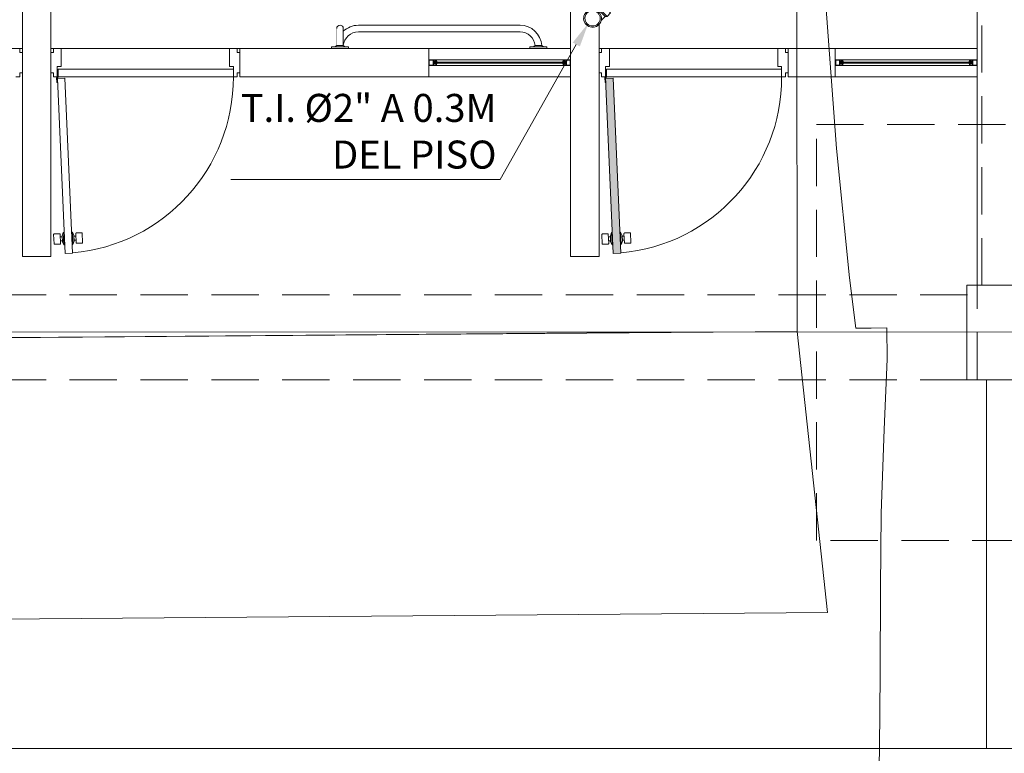
# Model space of a CAD drawing. Units: millimetres. Extents: x 2517 to 2811, y 1862 to 2025.
# Drawn here: x 2584 to 2590, y 2007 to 2011 of the extents above; entities that cross this region are included whole.
import ezdxf
from ezdxf import colors
from ezdxf.entities.mleader import LeaderData, LeaderLine
from ezdxf.math import Vec2, Vec3

# ---------------------------------------------------------------- set-up
doc = ezdxf.new("R2010")
doc.units = ezdxf.units.MM
doc.set_wipeout_variables(frame=1)
doc.linetypes.add('HIDDEN', pattern=[0.375, 0.25, -0.125])
for name, color, linetype, lineweight in [('1. ARQUITECTONICO', 251, 'Continuous', 0), ('HS ACCESORIOS', 21, 'Continuous', 15), ('HS TEXTOS', 7, 'Continuous', 20), ('JGSZ.ATELIER-MUROS', 5, 'Continuous', 0)]:
    doc.layers.add(name, color=color, linetype=linetype, lineweight=lineweight)
doc.styles.add('100', font='simplex.shx', dxfattribs={"width": 0.8, "height": 0.17})

# ---------------------------------------------------------------- blocks, each defined once
blk = doc.blocks.new('CTBASE')
blk.add_wipeout([(-0.0149, -0.0106), (-0.0149, -0.0022), (-0.0127, 0), (0.0127, 0), (0.0149, -0.0022), (0.0149, -0.0106)])
for points in [[(-0.0149, -0.0022), (-0.0127, 0), (0.0127, 0), (0.0149, -0.0022), (-0.0149, -0.0022)], [(-0.0149, -0.0022), (-0.0149, -0.0106), (0.0149, -0.0106), (0.0149, -0.0022)]]:
    blk.add_lwpolyline(points)
blk = doc.blocks.new('TBV')
for radius, start, end in [(0.0149, 328.2178, 211.7822), (0.0127, 0, 180)]:
    blk.add_arc((0, 0), radius, start, end)
blk = doc.blocks.new('*U19')
blk.add_wipeout([(-0.0127, -0.0171), (-0.0127, -0.0079), (-0.0143, -0.0043), (-0.0149, 0), (-0.0144, 0.0038), (-0.0131, 0.0073), (-0.0108, 0.0103), (-0.0077, 0.0128), (-0.0036, 0.0145), (0, 0.0149), (0.0042, 0.0143), (0.0077, 0.0128), (0.0106, 0.0105), (0.0129, 0.0076), (0.0145, 0.0037), (0.0149, 0), (0.0143, -0.0042), (0.0127, -0.0079), (0.0127, -0.0171)])
for name, p in [('TBV', (0, 0)), ('CTBASE', (0, -0.0171))]:
    blk.add_blockref(name, p)
for p, q in [((-0.0127, -0.0079), (-0.0127, -0.0171)), ((0.0127, -0.0079), (0.0127, -0.0171))]:
    blk.add_line(p, q)
at = {"xscale": -1, "rotation": 180}
blk.add_blockref('TBV', (0, 0), dxfattribs=at)
blk = doc.blocks.new('URBANISMO')
at = {"layer": '1. ARQUITECTONICO'}
for p, q in [((1008.5552, 171.9106, 2409.6749), (1008.5511, 179.9029, 2409.6099)), ((991.566, 171.7762, 2409.6099), (1008.5552, 171.9106, 2409.6749)), ((1008.7153, 170.4237, 2409.6749), (1008.5552, 171.9106, 2409.6749)), ((991.7261, 170.2892, 2409.6099), (1008.7153, 170.4237, 2409.6749))]:
    blk.add_line(p, q, dxfattribs=at)
at = {"layer": '1. ARQUITECTONICO', "elevation": 2406.4999}
blk.add_lwpolyline([(1008.9881, 169.5176), (1008.9916, 169.7095), (1008.9936, 170.0963), (1008.996, 170.5517), (1009.0005, 170.9492), (1009.0156, 171.3928), (1009.0315, 171.7641), (1009.0294, 171.9294), (1008.9476, 171.9284), (1008.8657, 171.9275), (1008.8314, 172.1943), (1008.7635, 172.8792), (1008.6922, 173.8314), (1008.6475, 174.9003), (1008.6597, 175.9351), (1008.7305, 176.6371), (1008.8294, 177.0396), (1008.9208, 177.2308), (1008.9748, 177.2996), (1009.0458, 177.3648), (1009.2128, 177.4724), (1009.5153, 177.5829), (1009.985, 177.6511)], dxfattribs=at)
at = {"layer": '1. ARQUITECTONICO'}
blk.add_polyline3d([(961.3143, 171.6752, 2406.2559), (988.9578, 171.7818, 2406.3629), (991.6708, 171.7862, 2406.3509), (1004.8935, 171.8827, 2406.3529), (1007.8681, 171.9068, 2406.3509)], dxfattribs=at)
blk = doc.blocks.new('cime')
at = {"layer": '1. ARQUITECTONICO', "color": 4, "linetype": 'HIDDEN'}
for p, q in [((2602.8779, 1790.7732), (2602.8779, 1797.1732)), ((2595.8029, 1790.7231), (2602.8529, 1790.7231)), ((2595.8029, 1790.2731), (2602.9029, 1790.2731))]:
    blk.add_line(p, q, dxfattribs=at)
for points in [[(2602.0029, 1791.6232), (2604.2029, 1791.6232), (2604.2029, 1789.4232), (2602.0029, 1789.4232)], [(2602.8529, 1790.7732), (2603.3529, 1790.7732), (2603.3529, 1790.2732), (2602.8529, 1790.2732)], [(2602.8529, 1790.7732), (2603.3529, 1790.7732), (2603.3529, 1790.2732), (2602.8529, 1790.2732)]]:
    blk.add_lwpolyline(points, close=True, dxfattribs=at)

msp = doc.modelspace()

# ---------------------------------------------------------------- hatches: boundary and pattern name
at = {"layer": '1. ARQUITECTONICO'}
msp.add_hatch(color=256, dxfattribs=at).paths.add_polyline_path([(2587.6709, 2010.0833), (2587.631, 2010.0815), (2587.5903, 2011.0073), (2587.6302, 2011.0091)])

# ---------------------------------------------------------------- linework, layer by layer
for p, q in [((2589.5556, 2009.9116), (2589.5556, 2016.3116)), ((2587.5556, 2013.7696), (2587.5556, 2010.0657)), ((2584.5056, 2011.1657), (2584.5056, 2013.5815)), ((2584.6556, 2013.4315), (2584.6556, 2011.0157)), ((2587.4056, 2010.0657), (2587.4056, 2013.4315)), ((2586.1681, 2011.181), (2586.1681, 2011.271)), ((2584.4508, 2011.1657), (2584.4919, 2011.1657)), ((2584.4919, 2011.1657), (2584.4919, 2011.1451)), ((2584.4919, 2011.1657), (2584.5056, 2011.1657)), ((2584.5056, 2010.0657), (2584.5056, 2011.1657)), ((2584.6693, 2011.1657), (2584.6556, 2011.1657)), ((2584.7104, 2011.1657), (2584.6693, 2011.1657)), ((2584.6693, 2011.1657), (2584.6693, 2011.1451)), ((2584.7104, 2011.1657), (2585.6008, 2011.1657)), ((2584.7104, 2011.0705), (2584.7104, 2011.1657)), ((2585.6008, 2011.0705), (2585.6008, 2011.1657)), ((2585.6008, 2011.1657), (2585.6419, 2011.1657)), ((2585.6419, 2011.1657), (2585.6419, 2011.1451)), ((2585.6419, 2011.1657), (2585.6556, 2011.1657)), ((2585.6556, 2011.0157), (2585.6556, 2011.1657)), ((2587.5693, 2011.1657), (2587.5556, 2011.1657)), ((2587.6104, 2011.1657), (2587.5693, 2011.1657)), ((2587.5693, 2011.1657), (2587.5693, 2011.1451)), ((2587.6104, 2011.1657), (2588.5008, 2011.1657)), ((2587.6104, 2011.0705), (2587.6104, 2011.1657)), ((2588.5008, 2011.0705), (2588.5008, 2011.1657)), ((2588.5008, 2011.1657), (2588.5419, 2011.1657)), ((2588.5419, 2011.1657), (2588.5419, 2011.1451)), ((2588.5419, 2011.1657), (2588.5556, 2011.1657)), ((2588.8056, 2011.1657), (2588.5556, 2011.1657)), ((2588.5556, 2011.1657), (2588.5556, 2011.0157)), ((2589.5556, 2011.1657), (2588.8056, 2011.1657)), ((2588.8056, 2011.1657), (2588.8056, 2011.0157)), ((2584.4919, 2011.1451), (2584.5056, 2011.1451)), ((2584.5056, 2011.1451), (2584.5056, 2011.0362)), ((2584.6693, 2011.1451), (2584.6556, 2011.1451)), ((2584.6556, 2011.1451), (2584.6556, 2011.0362)), ((2585.6419, 2011.1451), (2585.6556, 2011.1451)), ((2585.6556, 2011.1451), (2585.6556, 2011.0362)), ((2587.3656, 2011.1057), (2586.6956, 2011.1057)), ((2587.5556, 2011.1451), (2587.5556, 2011.0362)), ((2587.5693, 2011.1451), (2587.5556, 2011.1451)), ((2588.5419, 2011.1451), (2588.5556, 2011.1451)), ((2588.5556, 2011.1451), (2588.5556, 2011.0362)), ((2588.8456, 2011.1057), (2589.5156, 2011.1057)), ((2584.6898, 2011.0157), (2584.6898, 2011.0705)), ((2584.6898, 2011.0705), (2584.7104, 2011.0705)), ((2585.6213, 2011.0705), (2585.6008, 2011.0705)), ((2585.6213, 2011.0157), (2585.6213, 2011.0705)), ((2587.3656, 2011.0757), (2586.6956, 2011.0757)), ((2587.3636, 2011.0937), (2586.6976, 2011.0937)), ((2586.6976, 2011.0877), (2587.3636, 2011.0877)), ((2587.5898, 2011.0157), (2587.5898, 2011.0705)), ((2587.5898, 2011.0705), (2587.6104, 2011.0705)), ((2588.5213, 2011.0705), (2588.5008, 2011.0705)), ((2588.5213, 2011.0157), (2588.5213, 2011.0705)), ((2588.8456, 2011.0757), (2589.5156, 2011.0757)), ((2589.5136, 2011.0937), (2588.8476, 2011.0937)), ((2588.8476, 2011.0877), (2589.5136, 2011.0877)), ((2584.4919, 2011.0157), (2584.4713, 2011.0157)), ((2584.4919, 2011.0362), (2584.4919, 2011.0157)), ((2584.5056, 2011.0362), (2584.4919, 2011.0362)), ((2584.6556, 2011.0362), (2584.6693, 2011.0362)), ((2584.6556, 2011.0157), (2584.6556, 2010.0657)), ((2584.6693, 2011.0362), (2584.6693, 2011.0157)), ((2584.6693, 2011.0157), (2584.6898, 2011.0157)), ((2584.6877, 2010.9862), (2584.6867, 2011.0105)), ((2584.6931, 2011.0348), (2584.6898, 2011.0348)), ((2584.6898, 2011.0348), (2584.6898, 2011.0157)), ((2584.691, 2010.9863), (2584.69, 2011.0076)), ((2584.73, 2011.0091), (2584.6903, 2011.0073)), ((2584.731, 2010.0815), (2584.6903, 2011.0073)), ((2584.6931, 2011.0089), (2584.6931, 2011.0348)), ((2584.7302, 2011.0091), (2584.7709, 2010.0833)), ((2585.6419, 2011.0157), (2585.6213, 2011.0157)), ((2585.6419, 2011.0362), (2585.6419, 2011.0157)), ((2585.6556, 2011.0362), (2585.6419, 2011.0362)), ((2585.6556, 2011.0157), (2586.6556, 2011.0157)), ((2586.6556, 2011.0157), (2587.4056, 2011.0157)), ((2587.5556, 2011.0362), (2587.5693, 2011.0362)), ((2587.5693, 2011.0362), (2587.5693, 2011.0157)), ((2587.5693, 2011.0157), (2587.5898, 2011.0157)), ((2587.5877, 2010.9862), (2587.5867, 2011.0105)), ((2587.5931, 2011.0348), (2587.5898, 2011.0348)), ((2587.5898, 2011.0348), (2587.5898, 2011.0157)), ((2587.591, 2010.9863), (2587.59, 2011.0076)), ((2587.63, 2011.0091), (2587.5903, 2011.0073)), ((2587.631, 2010.0815), (2587.5903, 2011.0073)), ((2587.5931, 2011.0089), (2587.5931, 2011.0348)), ((2587.6302, 2011.0091), (2587.6709, 2010.0833)), ((2588.5419, 2011.0157), (2588.5213, 2011.0157)), ((2588.5419, 2011.0362), (2588.5419, 2011.0157)), ((2588.5556, 2011.0362), (2588.5419, 2011.0362)), ((2588.5556, 2011.0157), (2588.8056, 2011.0157)), ((2589.5556, 2011.0157), (2588.8056, 2011.0157)), ((2584.6877, 2010.9862), (2584.691, 2010.9863)), ((2587.5877, 2010.9862), (2587.591, 2010.9863)), ((2584.6708, 2010.1814), (2584.6729, 2010.1324)), ((2584.7021, 2010.1855), (2584.6734, 2010.1842)), ((2584.7071, 2010.1339), (2584.7049, 2010.1829)), ((2584.7055, 2010.1693), (2584.7159, 2010.1697)), ((2584.7065, 2010.1475), (2584.7055, 2010.1693)), ((2584.7219, 2010.1923), (2584.7157, 2010.1742)), ((2584.7157, 2010.1742), (2584.7171, 2010.1425)), ((2584.7219, 2010.1923), (2584.7262, 2010.1925)), ((2584.7248, 2010.1265), (2584.7219, 2010.1923)), ((2584.7701, 2010.1944), (2584.7662, 2010.1943)), ((2584.773, 2010.1286), (2584.7701, 2010.1944)), ((2584.7701, 2010.1944), (2584.7778, 2010.1769)), ((2584.7778, 2010.1769), (2584.7792, 2010.1453)), ((2584.7884, 2010.1729), (2584.778, 2010.1725)), ((2584.79, 2010.1376), (2584.7878, 2010.1865)), ((2584.7894, 2010.1512), (2584.7884, 2010.1729)), ((2584.7904, 2010.1894), (2584.8191, 2010.1906)), ((2584.822, 2010.188), (2584.8241, 2010.1391)), ((2587.5708, 2010.1814), (2587.5729, 2010.1324)), ((2587.6021, 2010.1855), (2587.5734, 2010.1842)), ((2587.6071, 2010.1339), (2587.6049, 2010.1829)), ((2587.6055, 2010.1693), (2587.6159, 2010.1697)), ((2587.6065, 2010.1475), (2587.6055, 2010.1693)), ((2587.6219, 2010.1923), (2587.6157, 2010.1742)), ((2587.6157, 2010.1742), (2587.6171, 2010.1425)), ((2587.6219, 2010.1923), (2587.6262, 2010.1925)), ((2587.6248, 2010.1265), (2587.6219, 2010.1923)), ((2587.6701, 2010.1944), (2587.6661, 2010.1943)), ((2587.673, 2010.1286), (2587.6701, 2010.1944)), ((2587.6701, 2010.1944), (2587.6778, 2010.1769)), ((2587.6778, 2010.1769), (2587.6792, 2010.1453)), ((2587.6884, 2010.1729), (2587.678, 2010.1725)), ((2587.69, 2010.1376), (2587.6878, 2010.1865)), ((2587.6894, 2010.1512), (2587.6884, 2010.1729)), ((2587.6904, 2010.1894), (2587.7191, 2010.1906)), ((2587.722, 2010.188), (2587.7241, 2010.1391)), ((2584.6758, 2010.1298), (2584.7045, 2010.1311)), ((2584.7164, 2010.1479), (2584.7065, 2010.1475)), ((2584.7171, 2010.1425), (2584.7248, 2010.1265)), ((2584.7291, 2010.1267), (2584.7248, 2010.1265)), ((2584.769, 2010.1285), (2584.773, 2010.1286)), ((2584.7792, 2010.1453), (2584.773, 2010.1286)), ((2584.7795, 2010.1507), (2584.7894, 2010.1512)), ((2584.8215, 2010.1362), (2584.7928, 2010.135)), ((2587.5758, 2010.1298), (2587.6045, 2010.1311)), ((2587.6164, 2010.1479), (2587.6065, 2010.1475)), ((2587.6171, 2010.1425), (2587.6248, 2010.1265)), ((2587.6291, 2010.1267), (2587.6248, 2010.1265)), ((2587.669, 2010.1285), (2587.673, 2010.1286)), ((2587.6792, 2010.1453), (2587.673, 2010.1286)), ((2587.6795, 2010.1507), (2587.6894, 2010.1512)), ((2587.7215, 2010.1362), (2587.6928, 2010.1349)), ((2584.6556, 2010.0657), (2584.5056, 2010.0657)), ((2584.7709, 2010.0833), (2584.731, 2010.0815)), ((2587.5556, 2010.0657), (2587.4056, 2010.0657)), ((2587.6709, 2010.0833), (2587.631, 2010.0815)), ((2589.5007, 2009.9127), (2590.0007, 2009.9127)), ((2589.5007, 2009.4127), (2589.5007, 2009.9127)), ((2613.0605, 2009.66, 0.0063), (2570.2824, 2009.6689, -0.0004)), ((2590.0007, 2009.4127), (2589.5007, 2009.4127)), ((2589.6056, 2009.4115), (2589.6056, 2007.4615)), ((2594.0556, 2007.4615), (2571.174, 2007.4615))]:
    msp.add_line(p, q, dxfattribs=at)
at = {"layer": '1. ARQUITECTONICO', "flags": 128}
for points in [[(2586.6956, 2011.1057), (2586.6956, 2011.0977), (2586.6936, 2011.0977), (2586.6936, 2011.1037), (2586.6796, 2011.1037), (2586.6796, 2011.0777), (2586.6936, 2011.0777), (2586.6936, 2011.0837), (2586.6956, 2011.0837), (2586.6956, 2011.0757), (2586.6776, 2011.0757), (2586.6556, 2011.0757), (2586.6556, 2011.1057), (2586.6735, 2011.1057)], [(2586.6576, 2011.1037), (2586.6776, 2011.1037), (2586.6776, 2011.0777), (2586.6576, 2011.0777)], [(2587.3656, 2011.1057), (2587.3656, 2011.0977), (2587.3676, 2011.0977), (2587.3676, 2011.1037), (2587.3815, 2011.1037), (2587.3815, 2011.0777), (2587.3676, 2011.0777), (2587.3676, 2011.0837), (2587.3656, 2011.0837), (2587.3656, 2011.0757), (2587.3835, 2011.0757), (2587.4056, 2011.0757), (2587.4056, 2011.1057), (2587.3876, 2011.1057)], [(2587.4036, 2011.1037), (2587.3835, 2011.1037), (2587.3835, 2011.0777), (2587.4036, 2011.0777)], [(2588.8456, 2011.0757), (2588.8456, 2011.0837), (2588.8436, 2011.0837), (2588.8436, 2011.0777), (2588.8296, 2011.0777), (2588.8296, 2011.1037), (2588.8436, 2011.1037), (2588.8436, 2011.0977), (2588.8456, 2011.0977), (2588.8456, 2011.1057), (2588.8276, 2011.1057), (2588.8056, 2011.1057), (2588.8056, 2011.0757), (2588.8235, 2011.0757)], [(2588.8076, 2011.0777), (2588.8276, 2011.0777), (2588.8276, 2011.1037), (2588.8076, 2011.1037)], [(2589.5156, 2011.0757), (2589.5156, 2011.0837), (2589.5176, 2011.0837), (2589.5176, 2011.0777), (2589.5315, 2011.0777), (2589.5315, 2011.1037), (2589.5176, 2011.1037), (2589.5176, 2011.0977), (2589.5156, 2011.0977), (2589.5156, 2011.1057), (2589.5335, 2011.1057), (2589.5556, 2011.1057), (2589.5556, 2011.0757), (2589.5376, 2011.0757)], [(2589.5536, 2011.0777), (2589.5335, 2011.0777), (2589.5335, 2011.1037), (2589.5536, 2011.1037)], [(2586.6849, 2011.0977), (2586.6936, 2011.0977), (2586.6976, 2011.0977), (2586.6976, 2011.0937), (2586.6879, 2011.0937), (2586.6879, 2011.0877), (2586.6976, 2011.0877), (2586.6976, 2011.0837), (2586.6936, 2011.0837), (2586.6849, 2011.0837), (2586.6849, 2011.0937)], [(2587.3763, 2011.0977), (2587.3676, 2011.0977), (2587.3636, 2011.0977), (2587.3636, 2011.0937), (2587.3733, 2011.0937), (2587.3733, 2011.0877), (2587.3636, 2011.0877), (2587.3636, 2011.0837), (2587.3676, 2011.0837), (2587.3763, 2011.0837), (2587.3763, 2011.0937)], [(2588.8349, 2011.0837), (2588.8436, 2011.0837), (2588.8476, 2011.0837), (2588.8476, 2011.0877), (2588.8379, 2011.0877), (2588.8379, 2011.0937), (2588.8476, 2011.0937), (2588.8476, 2011.0977), (2588.8436, 2011.0977), (2588.8349, 2011.0977), (2588.8349, 2011.0877)], [(2589.5263, 2011.0837), (2589.5176, 2011.0837), (2589.5136, 2011.0837), (2589.5136, 2011.0877), (2589.5233, 2011.0877), (2589.5233, 2011.0937), (2589.5136, 2011.0937), (2589.5136, 2011.0977), (2589.5176, 2011.0977), (2589.5263, 2011.0977), (2589.5263, 2011.0877)]]:
    msp.add_lwpolyline(points, close=True, dxfattribs=at)
at = {"layer": '1. ARQUITECTONICO'}
for points in [[(2585.6213, 2011.0157), (2585.6213, 2011.0557), (2584.6948, 2011.0557), (2584.6948, 2011.0157)], [(2588.5213, 2011.0157), (2588.5213, 2011.0557), (2587.5948, 2011.0557), (2587.5948, 2011.0157)]]:
    msp.add_lwpolyline(points, close=True, dxfattribs=at)
for centre, radius in [((2584.6898, 2011.0121), 0.00356), ((2584.6898, 2011.0121), 0.00324), ((2587.5898, 2011.0121), 0.00356), ((2587.5898, 2011.0121), 0.00324)]:
    msp.add_circle(centre, radius, dxfattribs=at)
for centre, radius, start, end in [((2584.6898, 2011.0121), 0.9315, 274.9935, 0.2192), ((2587.5898, 2011.0121), 0.9315, 274.9932, 0.2189), ((2584.6735, 2010.1815), 0.00273, 92.5184, 182.5184), ((2584.7022, 2010.1828), 0.00273, 2.5184, 92.5184), ((2584.7906, 2010.1866), 0.00273, 92.5184, 182.5184), ((2584.8193, 2010.1879), 0.00273, 2.5184, 92.5184), ((2587.5735, 2010.1815), 0.00273, 92.5181, 182.5181), ((2587.6022, 2010.1828), 0.00273, 2.5181, 92.5181), ((2587.6905, 2010.1866), 0.00273, 92.5181, 182.5181), ((2587.7192, 2010.1879), 0.00273, 2.5181, 92.5181), ((2584.6757, 2010.1325), 0.00273, 182.5184, 272.5184), ((2584.7044, 2010.1338), 0.00273, 272.5184, 2.5184), ((2584.7927, 2010.1377), 0.00273, 182.5184, 272.5184), ((2584.8214, 2010.1389), 0.00273, 272.5184, 2.5184), ((2587.5757, 2010.1325), 0.00273, 182.5181, 272.5181), ((2587.6044, 2010.1338), 0.00273, 272.5181, 2.5181), ((2587.6927, 2010.1377), 0.00273, 182.5181, 272.5181), ((2587.7214, 2010.1389), 0.00273, 272.5181, 2.5181)]:
    msp.add_arc(centre, radius, start, end, dxfattribs=at)

# ---------------------------------------------------------------- next in the draw order: block references
at = {"layer": 'HS ACCESORIOS', "xscale": 3.167999999999997, "yscale": 3.167999999999997, "zscale": 3.167999999999997, "rotation": 134.8381087191177}
msp.add_blockref('*U19', (2587.5215, 2011.325), dxfattribs=at)

# ---------------------------------------------------------------- next in the draw order: wipeouts: each hides what was drawn before it
msp.add_wipeout([(2587.2802, 2011.1735), (2587.2802, 2011.166), (2587.1902, 2011.166), (2587.1902, 2011.1735), (2587.2077, 2011.1735), (2587.2174, 2011.181), (2587.2132, 2011.2001), (2587.2091, 2011.2097), (2587.2011, 2011.2223), (2587.1851, 2011.2379), (2587.1699, 2011.2467), (2587.1539, 2011.2518), (2587.1377, 2011.2535), (2586.2827, 2011.2535), (2586.2633, 2011.2511), (2586.2511, 2011.2469), (2586.2398, 2011.241), (2586.2289, 2011.2326), (2586.2189, 2011.2217), (2586.2143, 2011.215), (2586.211, 2011.209), (2586.2092, 2011.2051), (2586.2058, 2011.1954), (2586.2042, 2011.189), (2586.2031, 2011.181), (2586.2127, 2011.1735), (2586.2301, 2011.1735), (2586.2302, 2011.166), (2586.1402, 2011.166), (2586.1402, 2011.1735), (2586.1577, 2011.1735), (2586.1681, 2011.181), (2586.1681, 2011.2688), (2586.1681, 2011.271), (2586.1683, 2011.2735), (2586.1696, 2011.2782), (2586.1724, 2011.2824), (2586.1758, 2011.2855), (2586.1806, 2011.2878), (2586.1856, 2011.2885), (2586.1883, 2011.2883), (2586.1937, 2011.2864), (2586.1986, 2011.2827), (2586.201, 2011.2793), (2586.2025, 2011.2754), (2586.203, 2011.2725), (2586.2031, 2011.2564), (2586.2066, 2011.2597), (2586.2153, 2011.2666), (2586.2229, 2011.2717), (2586.2309, 2011.2761), (2586.2367, 2011.2789), (2586.2467, 2011.2827), (2586.2566, 2011.2855), (2586.2661, 2011.2873), (2586.2715, 2011.2879), (2587.1397, 2011.2885), (2587.153, 2011.2874), (2587.1623, 2011.2858), (2587.1712, 2011.2835), (2587.179, 2011.2808), (2587.1874, 2011.2772), (2587.196, 2011.2726), (2587.2051, 2011.2667), (2587.2118, 2011.2614), (2587.2219, 2011.2518), (2587.2275, 2011.2454), (2587.2337, 2011.2368), (2587.2386, 2011.2286), (2587.2426, 2011.2205), (2587.2463, 2011.2113), (2587.2481, 2011.2059), (2587.2501, 2011.198), (2587.2517, 2011.189), (2587.2525, 2011.181), (2587.2627, 2011.1735)]).dxf.layer = '1. ARQUITECTONICO'

# ---------------------------------------------------------------- next in the draw order: linework, layer by layer
at = {"layer": '1. ARQUITECTONICO'}
for p, q in [((2586.2031, 2011.181), (2586.2031, 2011.271)), ((2587.1377, 2011.2885), (2586.2827, 2011.2885)), ((2587.1377, 2011.2535), (2586.2827, 2011.2535)), ((2585.6556, 2011.1657), (2586.6556, 2011.1657)), ((2586.1402, 2011.1735), (2586.2302, 2011.1735)), ((2586.1402, 2011.166), (2586.1402, 2011.1735)), ((2586.1402, 2011.166), (2586.2302, 2011.166)), ((2586.1577, 2011.1735), (2586.168, 2011.181)), ((2586.168, 2011.181), (2586.2031, 2011.181)), ((2586.2127, 2011.1735), (2586.2031, 2011.181)), ((2586.2302, 2011.166), (2586.2302, 2011.1735)), ((2586.6556, 2011.0157), (2586.6556, 2011.1657)), ((2586.6556, 2011.1657), (2587.4056, 2011.1657)), ((2587.1902, 2011.166), (2587.1902, 2011.1735)), ((2587.2802, 2011.1735), (2587.1902, 2011.1735)), ((2587.2802, 2011.166), (2587.1902, 2011.166)), ((2587.2077, 2011.1735), (2587.2174, 2011.181)), ((2587.2525, 2011.181), (2587.2174, 2011.181)), ((2587.2627, 2011.1735), (2587.2525, 2011.181)), ((2587.2802, 2011.166), (2587.2802, 2011.1735))]:
    msp.add_line(p, q, dxfattribs=at)
for centre, radius, start, end in [((2586.1856, 2011.271), 0.0175, 360, 180), ((2586.2827, 2011.1735), 0.115, 90, 133.8354), ((2587.1377, 2011.1735), 0.115, 3.7393, 90), ((2586.2827, 2011.1735), 0.08, 90, 174.6206), ((2587.1377, 2011.1735), 0.08, 5.3794, 90)]:
    msp.add_arc(centre, radius, start, end, dxfattribs=at)

# ---------------------------------------------------------------- next in the draw order: leaders
at = {"layer": 'HS TEXTOS'}
ml = msp.add_multileader_mtext('Standard', dxfattribs=at)
ml.set_content('T.I. %%C2" A 0.3M DEL PISO', color=256, style='100')
ml.set_leader_properties(color=1, lineweight=13)
ml.build(insert=Vec2(0, 0))
ml.multileader.update_dxf_attribs({"text_left_attachment_type": 5, "text_right_attachment_type": 5, "dogleg_length": 0.01, "arrow_head_size": 0.1307})
ctx = ml.context
ctx.base_point, ctx.char_height, ctx.arrow_head_size, ctx.landing_gap_size, ctx.plane_origin, ctx.plane_x_axis, ctx.plane_y_axis = Vec3(2585.6129, 2010.4727), 0.148104, 0.1307, 0.00871, Vec3(2587.6345, 2012.0058), Vec3(1, -0.000353), Vec3(0.000353, 1)
ctx.left_attachment, ctx.right_attachment, ctx.text_align_type = 5, 5, 2
notes = []
notes.append((ctx, [(1, (1, 1, 0), (2587.0322, 2010.4722), (-1, 0.000353), 0.01, [(0, [(2587.4998, 2011.3004)], 0, [])])]))
ctx.mtext.insert, ctx.mtext.text_direction, ctx.mtext.rotation, ctx.mtext.width, ctx.mtext.defined_height, ctx.mtext.alignment, ctx.mtext.flow_direction = Vec3(2587.0137, 2010.925), Vec3(1, -0.000353), 6.282832, 1.391921, 0.2763, 3, 5
for ctx, leaders in notes:
    for number, flags, end, landing, length, lines in leaders:
        leader = LeaderData()
        leader.index, (leader.has_last_leader_line, leader.has_dogleg_vector, leader.attachment_direction) = number, flags
        leader.last_leader_point, leader.dogleg_vector, leader.dogleg_length = Vec3(end), Vec3(landing), length
        for number, points, colour, breaks in lines:
            line = LeaderLine()
            line.index, line.vertices, line.color, line.breaks = number, Vec3.list(points), colors.encode_raw_color(colour), breaks
            leader.lines.append(line)
        ctx.leaders.append(leader)

# ---------------------------------------------------------------- next in the draw order: block references
at = {"layer": 'JGSZ.ATELIER-MUROS'}
msp.add_blockref('URBANISMO', (1580.0485, 1837.7577, 0.0126), dxfattribs=at)

# ---------------------------------------------------------------- next in the draw order: block references
msp.add_blockref('cime', (-13.2976, 219.1395))

doc.saveas('drawing.dxf')
